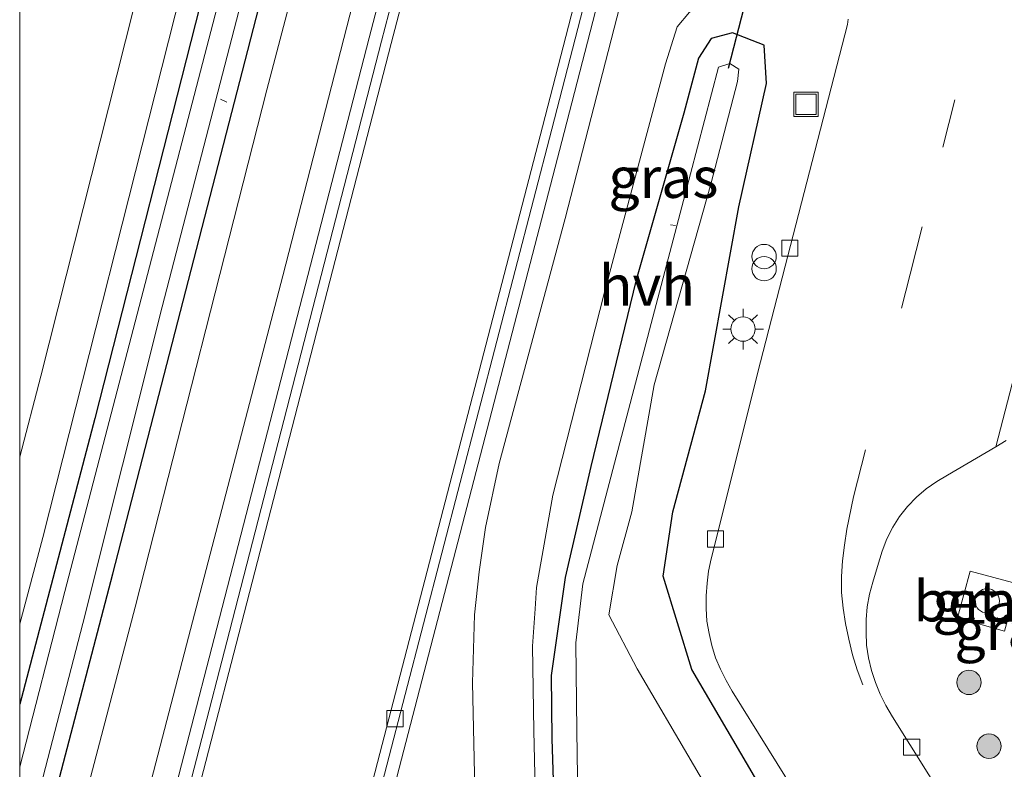
# Model space of a CAD drawing. Units: metres. Extents: x 109998 to 113675, y 389182 to 393752.
# Drawn here: x 110000 to 110061, y 390078 to 390124 of the extents above; entities that cross this region are included whole.
import ezdxf
from ezdxf.enums import TextEntityAlignment as Align

# ---------------------------------------------------------------- set-up
doc = ezdxf.new("R2010")
doc.units = ezdxf.units.M
doc.linetypes.add('VW-3-9_STREEP', pattern=[12, 3, -9])
doc.layers.get('0').update_dxf_attribs({"lineweight": 25})
for name, color, linetype, lineweight in [('B-ME-AL-OVERIG-L-B1', 7, 'Continuous', 18), ('B-ME-GR-BOOM-S-B1', 93, 'Continuous', 18), ('B-ME-GW-INSTEEKWATERGANG-L-B1', 10, 'Continuous', 25), ('B-ME-GW-KRUINLIJN-L-B1', 93, 'Continuous', 18), ('B-ME-GW-TEENLIJN-L-B1', 93, 'Continuous', 18), ('B-ME-IE-GRASLAND-GV-B6', 93, 'Continuous', 18), ('B-ME-IE-GRONDWERKLIJN-GROND_NIETINGERICHT-GV-B6', 253, 'Continuous', 18), ('B-ME-IE-INRICHTINGSELEMENT-S-B1', 253, 'Continuous', 18), ('B-ME-IE-MEUBILAIR_WEGMEUBILAIR-LICHTMAST-S-B1', 8, 'Continuous', 18), ('B-ME-KW-DUIKER-L-B1', 10, 'Continuous', 25), ('B-ME-OG-WATER-GV-B6', 153, 'Continuous', 18), ('B-ME-VH-VERH_SOORT-BETON-OVERIG-GV-B6', 8, 'IE-TERREINAFSCHEIDING-NATUURLIJK-HOUTWAL', 18), ('B-ME-VH-VERH_SOORT-BITUMEN-GV-B6', 8, 'IE-TERREINAFSCHEIDING-NATUURLIJK-HOUTWAL', 18), ('B-ME-VH-VERH_SOORT-GV-B6', 8, 'Continuous', 18), ('B-ME-VH-VERH_SOORT-HALF_VERHARDING-GV-B6', 8, 'IE-TERREINAFSCHEIDING-NATUURLIJK-HOUTWAL', 18), ('B-ME-VH-VERH_SOORT-KLINKERS-GV-B6', 8, 'IE-TERREINAFSCHEIDING-NATUURLIJK-HOUTWAL', 18), ('B-ME-VH-VERH_SOORT-TEGELS-GV-B6', 8, 'Continuous', 18), ('B-ME-VV-KOLK-S-B1', 8, 'Continuous', 18), ('B-ME-VW-MARKERING-39STREEP-015-L-B1', 255, 'VW-3-9_STREEP', 18)]:
    doc.layers.add(name, color=color, linetype=linetype, lineweight=lineweight)
doc.styles.add('NLCS-ISO', font='NLCS-ISO.TTF')
doc.linetypes.add('IE-TERREINAFSCHEIDING-NATUURLIJK-HOUTWAL', pattern='A,7,-1.5,[67,NLCS.SHX,S=0.75,R=45,X=0,Y=0],-1.5,7,-1.5,[70,NLCS.SHX,S=0.75,R=0,X=0,Y=0],-1.5', length=20)

# ---------------------------------------------------------------- blocks, each defined once
blk = doc.blocks.new('dtb')
blk.add_circle((0, 0), 0.75)
blk = doc.blocks.new('put')
for p, q in [((0.75, 0.75), (-0.75, 0.75)), ((-0.75, 0.75), (-0.75, -0.75)), ((0.75, -0.75), (0.75, 0.75)), ((-0.75, -0.75), (0.75, -0.75))]:
    blk.add_line(p, q)
blk.add_lwpolyline([(-0.625, 0.625), (0.625, 0.625), (0.625, -0.625), (-0.625, -0.625)], close=True)
blk = doc.blocks.new('prullenbak')
for centre in [(-0.375, 0), (0.375, 0)]:
    blk.add_circle(centre, 0.75)
blk = doc.blocks.new('boom')
blk.add_hatch(color=256).paths.add_polyline_path([(-0.75, 0, 1), (0.75, 0, 1)])
blk.add_circle((0, 0), 0.75)
blk = doc.blocks.new('kolk')
blk.add_lwpolyline([(-0.5, -0.5), (0.5, -0.5), (0.5, 0.5), (-0.5, 0.5)], close=True)
blk = doc.blocks.new('lantaarnpaal')
for p, q in [((0, 0.75), (0, 1.25)), ((-0.884, 0.884), (-0.53, 0.53)), ((0.53, 0.53), (0.884, 0.884)), ((-0.75, 0), (-1.25, 0)), ((0.75, 0), (1.25, 0)), ((-0.53, -0.53), (-0.884, -0.884)), ((0.53, -0.53), (0.884, -0.884)), ((0, -0.75), (0, -1.25))]:
    blk.add_line(p, q)
blk.add_circle((0, 0), 0.75)

msp = doc.modelspace()

# ---------------------------------------------------------------- linework, layer by layer
at = {"layer": 'B-ME-AL-OVERIG-L-B1'}
for p, q in [((110012.74, 390118.944, 5.247), (110012.352, 390119.147, 5.239)), ((110040.325, 390111.365, 5.182), (110040.024, 390111.401, 5.182))]:
    msp.add_line(p, q, dxfattribs=at)
at = {"layer": 'B-ME-GW-INSTEEKWATERGANG-L-B1'}
for points in [[(110055.387, 390294.477, 5.544), (110049.136, 390270.636, 5.557), (110041.991, 390243.165, 5.574), (110036.475, 390222.325, 5.601), (110030.066, 390197.59, 5.622), (110024.856, 390177.262, 5.644), (110018.711, 390153.743, 5.648), (110011.372, 390126.008, 5.653), (110004.627, 390099.477, 5.648), (110000, 390081.91325, 5.64348)], [(110055.387, 390294.477, 5.544), (110049.136, 390270.636, 5.557), (110041.991, 390243.165, 5.574), (110036.475, 390222.325, 5.601), (110030.066, 390197.59, 5.622), (110024.856, 390177.262, 5.644), (110018.711, 390153.743, 5.648), (110011.372, 390126.008, 5.653), (110004.627, 390099.477, 5.648), (110000, 390081.91325, 5.64348)], [(110000, 390068.03836, 5.66988), (110005.727, 390089.933, 5.762), (110014.867, 390125.413, 5.705), (110022.659, 390155.937, 5.74), (110029.533, 390182.505, 5.67), (110034.881, 390204.136, 5.696), (110042.604, 390233.515, 5.709), (110048.751, 390257.516, 5.688), (110054.84, 390281.005, 5.666), (110057.949, 390293.792, 5.628)], [(110000, 390068.03836, 5.66988), (110005.727, 390089.933, 5.762), (110014.867, 390125.413, 5.705), (110022.659, 390155.937, 5.74), (110029.533, 390182.505, 5.67), (110034.881, 390204.136, 5.696), (110042.604, 390233.515, 5.709), (110048.751, 390257.516, 5.688), (110054.84, 390281.005, 5.666), (110057.949, 390293.792, 5.628)], [(110044.231, 390112.507, 6.328), (110045.93, 390120.095, 6.285), (110045.792, 390122.47, 6.158), (110043.834, 390123.212, 6.006), (110042.535, 390122.866, 5.91), (110041.74, 390121.652, 5.827), (110040.845, 390118.273, 5.705), (110037.902, 390107.942, 5.692), (110035.121, 390096.522, 5.679), (110033.539, 390089.69, 5.762), (110032.694, 390083.667, 5.736), (110032.737, 390079.777, 5.784), (110033.106, 390068.284, 5.714), (110033.514, 390058.007, 5.666), (110033.199, 390050.937, 5.622), (110031.643, 390041.324, 5.683), (110029.677, 390032.713, 5.67), (110025.987, 390018.616, 5.727), (110021.287, 390000.3, 5.692), (110016.468, 389981.872, 5.688), (110012.443, 389966.417, 5.749), (110008.018, 389949.485, 5.727), (110001.553, 389924.386, 5.749), (110000, 389918.46359, 5.75184)], [(110044.231, 390112.507, 6.328), (110045.93, 390120.095, 6.285), (110045.792, 390122.47, 6.158), (110043.834, 390123.212, 6.006), (110042.535, 390122.866, 5.91), (110041.74, 390121.652, 5.827), (110040.845, 390118.273, 5.705), (110037.902, 390107.942, 5.692), (110035.121, 390096.522, 5.679), (110033.539, 390089.69, 5.762), (110032.694, 390083.667, 5.736), (110032.737, 390079.777, 5.784), (110033.106, 390068.284, 5.714), (110033.514, 390058.007, 5.666), (110033.199, 390050.937, 5.622), (110031.643, 390041.324, 5.683), (110029.677, 390032.713, 5.67), (110025.987, 390018.616, 5.727), (110021.287, 390000.3, 5.692), (110016.468, 389981.872, 5.688), (110012.443, 389966.417, 5.749), (110008.018, 389949.485, 5.727), (110001.553, 389924.386, 5.749), (110000, 389918.46359, 5.75184)], [(110026.909, 390008.561, 5.417), (110029.363, 390012.38, 5.814), (110030.341, 390014.214, 5.985), (110033.891, 390024.997, 6.229), (110036.341, 390033.873, 6.313), (110038.004, 390039.817, 6.427), (110039.152, 390046.294, 6.467), (110039.449, 390053.097, 6.413), (110039.912, 390053.796, 6.426), (110045.202, 390056.795, 6.589), (110050.474, 390059.418, 6.644), (110053.088, 390060.986, 6.789), (110054.012, 390062.06, 6.84), (110054.026, 390063.252, 6.863), (110053.188, 390064.608, 6.968), (110047.773, 390072.867, 6.98), (110045.197, 390077.457, 6.977), (110041.331, 390084.03, 7.003), (110039.576, 390089.785, 7.038), (110040.178, 390093.746, 6.984), (110042.179, 390101.194, 6.991), (110044.231, 390112.507, 6.328)]]:
    msp.add_polyline3d(points, dxfattribs=at)
at = {"layer": 'B-ME-GW-KRUINLIJN-L-B1'}
msp.add_polyline3d([(110053.808, 390294.9, 6.433), (110042.954, 390252.968, 6.346), (110035.917, 390225.594, 6.442), (110026.63, 390189.226, 6.355), (110017.975, 390156.677, 6.328), (110009.553, 390124.322, 6.35), (110001.421, 390092.166, 6.359), (110000, 390086.85103, 6.36405)], dxfattribs=at)
msp.add_polyline3d([(110053.808, 390294.9, 6.433), (110042.954, 390252.968, 6.346), (110035.917, 390225.594, 6.442), (110026.63, 390189.226, 6.355), (110017.975, 390156.677, 6.328), (110009.553, 390124.322, 6.35), (110001.421, 390092.166, 6.359), (110000, 390086.85103, 6.36405)], dxfattribs=at)
at = {"layer": 'B-ME-GW-TEENLIJN-L-B1'}
msp.add_polyline3d([(110000, 390097.13588, 6.43373), (110001.293, 390102.09, 6.433), (110007.027, 390124.758, 6.455), (110013.228, 390149.111, 6.516), (110018.824, 390170.878, 6.455), (110024.406, 390192.211, 6.503), (110030.85, 390216.961, 6.481), (110038.231, 390245.778, 6.45), (110045.894, 390275.939, 6.363), (110050.968, 390295.66, 6.347)], dxfattribs=at)
msp.add_polyline3d([(110000, 390097.13588, 6.43373), (110001.293, 390102.09, 6.433), (110007.027, 390124.758, 6.455), (110013.228, 390149.111, 6.516), (110018.824, 390170.878, 6.455), (110024.406, 390192.211, 6.503), (110030.85, 390216.961, 6.481), (110038.231, 390245.778, 6.45), (110045.894, 390275.939, 6.363), (110050.968, 390295.66, 6.347)], dxfattribs=at)
at = {"layer": 'B-ME-IE-GRASLAND-GV-B6'}
for points in [[(110000, 390125.60619, 11.05358), (110002.956, 390137.663, 11.018), (110007.751, 390155.302, 11.075), (110013.694, 390178.33, 11.036), (110019.111, 390199.355, 11.066), (110026.181, 390226.584, 11.066), (110033.182, 390254.06, 11.062), (110039.641, 390278.876, 11.045), (110044.332, 390297.435, 11.051), (110050.968, 390295.66, 6.347), (110045.894, 390275.939, 6.363), (110038.231, 390245.778, 6.45), (110030.85, 390216.961, 6.481), (110024.406, 390192.211, 6.503), (110018.824, 390170.878, 6.455), (110013.228, 390149.111, 6.516), (110007.027, 390124.758, 6.455), (110001.293, 390102.09, 6.433), (110000, 390097.13588, 6.43373), (110000, 390125.60619, 11.05358)], [(110000, 390125.60619, 11.05358), (110002.956, 390137.663, 11.018), (110007.751, 390155.302, 11.075), (110013.694, 390178.33, 11.036), (110019.111, 390199.355, 11.066), (110026.181, 390226.584, 11.066), (110033.182, 390254.06, 11.062), (110039.641, 390278.876, 11.045), (110044.332, 390297.435, 11.051), (110050.968, 390295.66, 6.347), (110045.894, 390275.939, 6.363), (110038.231, 390245.778, 6.45), (110030.85, 390216.961, 6.481), (110024.406, 390192.211, 6.503), (110018.824, 390170.878, 6.455), (110013.228, 390149.111, 6.516), (110007.027, 390124.758, 6.455), (110001.293, 390102.09, 6.433), (110000, 390097.13588, 6.43373), (110000, 390125.60619, 11.05358)], [(110000, 390097.13588, 6.43373), (110001.293, 390102.09, 6.433), (110007.027, 390124.758, 6.455), (110013.228, 390149.111, 6.516), (110018.824, 390170.878, 6.455), (110024.406, 390192.211, 6.503), (110030.85, 390216.961, 6.481), (110038.231, 390245.778, 6.45), (110045.894, 390275.939, 6.363), (110050.968, 390295.66, 6.347), (110053.808, 390294.9, 6.433), (110042.954, 390252.968, 6.346), (110035.917, 390225.594, 6.442), (110026.63, 390189.226, 6.355), (110017.975, 390156.677, 6.328), (110009.553, 390124.322, 6.35), (110001.421, 390092.166, 6.359), (110000, 390086.85103, 6.36405), (110000, 390097.13588, 6.43373)], [(110000, 390097.13588, 6.43373), (110001.293, 390102.09, 6.433), (110007.027, 390124.758, 6.455), (110013.228, 390149.111, 6.516), (110018.824, 390170.878, 6.455), (110024.406, 390192.211, 6.503), (110030.85, 390216.961, 6.481), (110038.231, 390245.778, 6.45), (110045.894, 390275.939, 6.363), (110050.968, 390295.66, 6.347), (110053.808, 390294.9, 6.433), (110042.954, 390252.968, 6.346), (110035.917, 390225.594, 6.442), (110026.63, 390189.226, 6.355), (110017.975, 390156.677, 6.328), (110009.553, 390124.322, 6.35), (110001.421, 390092.166, 6.359), (110000, 390086.85103, 6.36405), (110000, 390097.13588, 6.43373)], [(110000, 390086.85103, 6.36405), (110001.421, 390092.166, 6.359), (110009.553, 390124.322, 6.35), (110017.975, 390156.677, 6.328), (110026.63, 390189.226, 6.355), (110035.917, 390225.594, 6.442), (110042.954, 390252.968, 6.346), (110053.808, 390294.9, 6.433), (110055.387, 390294.477, 5.544), (110049.136, 390270.636, 5.557), (110041.991, 390243.165, 5.574), (110036.475, 390222.325, 5.601), (110030.066, 390197.59, 5.622), (110024.856, 390177.262, 5.644), (110018.711, 390153.743, 5.648), (110011.372, 390126.008, 5.653), (110004.627, 390099.477, 5.648), (110000, 390081.91325, 5.64348), (110000, 390086.85103, 6.36405)], [(110000, 390086.85103, 6.36405), (110001.421, 390092.166, 6.359), (110009.553, 390124.322, 6.35), (110017.975, 390156.677, 6.328), (110026.63, 390189.226, 6.355), (110035.917, 390225.594, 6.442), (110042.954, 390252.968, 6.346), (110053.808, 390294.9, 6.433), (110055.387, 390294.477, 5.544), (110049.136, 390270.636, 5.557), (110041.991, 390243.165, 5.574), (110036.475, 390222.325, 5.601), (110030.066, 390197.59, 5.622), (110024.856, 390177.262, 5.644), (110018.711, 390153.743, 5.648), (110011.372, 390126.008, 5.653), (110004.627, 390099.477, 5.648), (110000, 390081.91325, 5.64348), (110000, 390086.85103, 6.36405)], [(110000, 390081.91325, 5.64348), (110004.627, 390099.477, 5.648), (110011.372, 390126.008, 5.653), (110018.711, 390153.743, 5.648), (110024.856, 390177.262, 5.644), (110030.066, 390197.59, 5.622), (110036.475, 390222.325, 5.601), (110041.991, 390243.165, 5.574), (110049.136, 390270.636, 5.557), (110055.387, 390294.477, 5.544), (110056.107, 390294.285, 4.929), (110048.547, 390265.719, 4.929), (110042.409, 390241.489, 4.929), (110035.314, 390214.498, 4.929), (110029.541, 390191.476, 4.929), (110022.136, 390163.858, 4.929), (110015.463, 390137.574, 4.929), (110009.456, 390114.482, 4.929), (110002.786, 390088.842, 4.929), (110000, 390078.05661, 4.929), (110000, 390081.91325, 5.64348)], [(110000, 390081.91325, 5.64348), (110004.627, 390099.477, 5.648), (110011.372, 390126.008, 5.653), (110018.711, 390153.743, 5.648), (110024.856, 390177.262, 5.644), (110030.066, 390197.59, 5.622), (110036.475, 390222.325, 5.601), (110041.991, 390243.165, 5.574), (110049.136, 390270.636, 5.557), (110055.387, 390294.477, 5.544), (110056.107, 390294.285, 4.929), (110048.547, 390265.719, 4.929), (110042.409, 390241.489, 4.929), (110035.314, 390214.498, 4.929), (110029.541, 390191.476, 4.929), (110022.136, 390163.858, 4.929), (110015.463, 390137.574, 4.929), (110009.456, 390114.482, 4.929), (110002.786, 390088.842, 4.929), (110000, 390078.05661, 4.929), (110000, 390081.91325, 5.64348)], [(110000, 390071.91029, 4.929), (110003.874, 390086.86, 4.929), (110008.767, 390106.36, 4.929), (110013.334, 390124.003, 4.929), (110019.674, 390148.774, 4.929), (110025.888, 390172.993, 4.929), (110032.082, 390196.761, 4.929), (110040.173, 390227.94, 4.929), (110045.575, 390248.916, 4.929), (110051.829, 390273.81, 4.929), (110057.061, 390294.03, 4.929), (110057.949, 390293.792, 5.628), (110054.84, 390281.005, 5.666), (110048.751, 390257.516, 5.688), (110042.604, 390233.515, 5.709), (110034.881, 390204.136, 5.696), (110029.533, 390182.505, 5.67), (110022.659, 390155.937, 5.74), (110014.867, 390125.413, 5.705), (110005.727, 390089.933, 5.762), (110000, 390068.03836, 5.66988), (110000, 390071.91029, 4.929)], [(110000, 390071.91029, 4.929), (110003.874, 390086.86, 4.929), (110008.767, 390106.36, 4.929), (110013.334, 390124.003, 4.929), (110019.674, 390148.774, 4.929), (110025.888, 390172.993, 4.929), (110032.082, 390196.761, 4.929), (110040.173, 390227.94, 4.929), (110045.575, 390248.916, 4.929), (110051.829, 390273.81, 4.929), (110057.061, 390294.03, 4.929), (110057.949, 390293.792, 5.628), (110054.84, 390281.005, 5.666), (110048.751, 390257.516, 5.688), (110042.604, 390233.515, 5.709), (110034.881, 390204.136, 5.696), (110029.533, 390182.505, 5.67), (110022.659, 390155.937, 5.74), (110014.867, 390125.413, 5.705), (110005.727, 390089.933, 5.762), (110000, 390068.03836, 5.66988), (110000, 390071.91029, 4.929)], [(110000, 390068.03836, 5.66988), (110005.727, 390089.933, 5.762), (110014.867, 390125.413, 5.705), (110022.659, 390155.937, 5.74), (110029.533, 390182.505, 5.67), (110034.881, 390204.136, 5.696), (110042.604, 390233.515, 5.709), (110048.751, 390257.516, 5.688), (110054.84, 390281.005, 5.666), (110057.949, 390293.792, 5.628), (110060.139, 390293.206, 5.803), (110057.574, 390283.19, 5.805), (110051.091, 390257.672, 5.757), (110043.541, 390228.93, 5.792), (110036.394, 390200.946, 5.753), (110028.474, 390170.46, 5.766), (110022.552, 390147.711, 5.775), (110015.196, 390119.714, 5.792), (110007.098, 390087.873, 5.775), (110001.759, 390067.468, 5.714), (110000, 390060.64078, 5.72227), (110000, 390068.03836, 5.66988)], [(110000, 390068.03836, 5.66988), (110005.727, 390089.933, 5.762), (110014.867, 390125.413, 5.705), (110022.659, 390155.937, 5.74), (110029.533, 390182.505, 5.67), (110034.881, 390204.136, 5.696), (110042.604, 390233.515, 5.709), (110048.751, 390257.516, 5.688), (110054.84, 390281.005, 5.666), (110057.949, 390293.792, 5.628), (110060.139, 390293.206, 5.803), (110057.574, 390283.19, 5.805), (110051.091, 390257.672, 5.757), (110043.541, 390228.93, 5.792), (110036.394, 390200.946, 5.753), (110028.474, 390170.46, 5.766), (110022.552, 390147.711, 5.775), (110015.196, 390119.714, 5.792), (110007.098, 390087.873, 5.775), (110001.759, 390067.468, 5.714), (110000, 390060.64078, 5.72227), (110000, 390068.03836, 5.66988)], [(110000, 390046.01102, 5.81226), (110000.396, 390047.591, 5.814), (110010.252, 390085.558, 5.858), (110016.178, 390108.271, 5.81), (110024.981, 390142.535, 5.84), (110034.135, 390177.46, 5.862), (110043.008, 390212.261, 5.845), (110051.472, 390245.023, 5.858), (110059.251, 390274.711, 5.849), (110063.768, 390292.235, 5.827), (110065.158, 390291.863, 5.885), (110064.517, 390289.411, 5.879), (110054.722, 390251.42, 5.897), (110046.65, 390220.118, 5.914), (110037.436, 390184.418, 5.897), (110028.909, 390151.358, 5.932), (110021.483, 390122.92, 5.932), (110012.12, 390086.581, 5.927), (110002.798, 390050.482, 5.932), (110000, 390039.66064, 5.92234), (110000, 390046.01102, 5.81226)], [(110000, 390046.01102, 5.81226), (110000.396, 390047.591, 5.814), (110010.252, 390085.558, 5.858), (110016.178, 390108.271, 5.81), (110024.981, 390142.535, 5.84), (110034.135, 390177.46, 5.862), (110043.008, 390212.261, 5.845), (110051.472, 390245.023, 5.858), (110059.251, 390274.711, 5.849), (110063.768, 390292.235, 5.827), (110065.158, 390291.863, 5.885), (110064.517, 390289.411, 5.879), (110054.722, 390251.42, 5.897), (110046.65, 390220.118, 5.914), (110037.436, 390184.418, 5.897), (110028.909, 390151.358, 5.932), (110021.483, 390122.92, 5.932), (110012.12, 390086.581, 5.927), (110002.798, 390050.482, 5.932), (110000, 390039.66064, 5.92234), (110000, 390046.01102, 5.81226)], [(110012.636, 390036.515, 5.949), (110023.346, 390077.958, 5.923), (110033.493, 390117.082, 5.967), (110042.452, 390151.819, 5.954), (110052.393, 390190.337, 5.962), (110061.953, 390227.335, 5.958), (110068.687, 390253.377, 5.949), (110077.763, 390288.491, 5.91), (110079.175, 390288.113, 5.861), (110071.2, 390257.378, 5.884), (110061.068, 390218.231, 5.927), (110054.119, 390191.402, 5.923), (110043.095, 390148.951, 5.94), (110033.547, 390111.791, 5.901), (110029.489, 390096.719, 5.888), (110028.647, 390092.784, 5.897), (110028.252, 390090.048, 5.906), (110027.967, 390087.412, 5.901), (110027.844, 390083.223, 5.901), (110028.005, 390075.741, 5.901)], [(110012.636, 390036.515, 5.949), (110023.346, 390077.958, 5.923), (110033.493, 390117.082, 5.967), (110042.452, 390151.819, 5.954), (110052.393, 390190.337, 5.962), (110061.953, 390227.335, 5.958), (110068.687, 390253.377, 5.949), (110077.763, 390288.491, 5.91), (110079.175, 390288.113, 5.861), (110071.2, 390257.378, 5.884), (110061.068, 390218.231, 5.927), (110054.119, 390191.402, 5.923), (110043.095, 390148.951, 5.94), (110033.547, 390111.791, 5.901), (110029.489, 390096.719, 5.888), (110028.647, 390092.784, 5.897), (110028.252, 390090.048, 5.906), (110027.967, 390087.412, 5.901), (110027.844, 390083.223, 5.901), (110028.005, 390075.741, 5.901)], [(110031.946, 390066.063, 5.823), (110031.61, 390080.256, 5.836), (110031.543, 390085.476, 5.849), (110031.702, 390087.771, 5.849), (110031.788, 390089.078, 5.832), (110032.797, 390094.777, 5.84), (110035.966, 390107.267, 5.836), (110039.719, 390121.32, 5.823), (110040.427, 390123.599, 5.858), (110041.203, 390124.497, 5.888)], [(110031.946, 390066.063, 5.823), (110031.61, 390080.256, 5.836), (110031.543, 390085.476, 5.849), (110031.702, 390087.771, 5.849), (110031.788, 390089.078, 5.832), (110032.797, 390094.777, 5.84), (110035.966, 390107.267, 5.836), (110039.719, 390121.32, 5.823), (110040.427, 390123.599, 5.858), (110041.203, 390124.497, 5.888)], [(110050.948, 390124.072, 6.987), (110050.902, 390123.735, 7.003), (110049.413, 390117.937, 7.003), (110045.565, 390102.963, 7.011), (110042.521, 390090.859, 6.975), (110042.355, 390090.082, 6.985), (110042.276, 390089.345, 6.984), (110042.227, 390088.566, 6.973), (110042.221, 390087.791, 6.973), (110042.266, 390087.016, 6.976), (110042.397, 390086.262, 6.977), (110042.562, 390085.515, 6.985), (110042.796, 390084.765, 6.991), (110043.101, 390084.059, 6.993), (110043.443, 390083.361, 6.994), (110043.822, 390082.703, 6.995), (110050.395, 390072.12, 6.975)], [(110050.948, 390124.072, 6.987), (110050.902, 390123.735, 7.003), (110049.413, 390117.937, 7.003), (110045.565, 390102.963, 7.011), (110042.521, 390090.859, 6.975), (110042.355, 390090.082, 6.985), (110042.276, 390089.345, 6.984), (110042.227, 390088.566, 6.973), (110042.221, 390087.791, 6.973), (110042.266, 390087.016, 6.976), (110042.397, 390086.262, 6.977), (110042.562, 390085.515, 6.985), (110042.796, 390084.765, 6.991), (110043.101, 390084.059, 6.993), (110043.443, 390083.361, 6.994), (110043.822, 390082.703, 6.995), (110050.395, 390072.12, 6.975)], [(110033.106, 390068.284, 5.714), (110032.737, 390079.777, 5.784), (110032.694, 390083.667, 5.736), (110033.539, 390089.69, 5.762), (110035.121, 390096.522, 5.679), (110037.902, 390107.942, 5.692), (110040.845, 390118.273, 5.705), (110041.74, 390121.652, 5.827), (110042.535, 390122.866, 5.91), (110043.834, 390123.212, 6.006), (110045.792, 390122.47, 6.158), (110045.93, 390120.095, 6.285), (110044.231, 390112.507, 6.328), (110042.179, 390101.194, 6.991), (110040.178, 390093.746, 6.984), (110039.576, 390089.785, 7.038), (110041.331, 390084.03, 7.003), (110045.197, 390077.457, 6.977)], [(110045.197, 390077.457, 6.977), (110041.331, 390084.03, 7.003), (110039.576, 390089.785, 7.038), (110040.178, 390093.746, 6.984), (110042.179, 390101.194, 6.991), (110044.231, 390112.507, 6.328), (110045.93, 390120.095, 6.285), (110045.792, 390122.47, 6.158), (110043.834, 390123.212, 6.006), (110042.535, 390122.866, 5.91), (110041.74, 390121.652, 5.827), (110040.845, 390118.273, 5.705), (110037.902, 390107.942, 5.692), (110035.121, 390096.522, 5.679), (110033.539, 390089.69, 5.762), (110032.694, 390083.667, 5.736), (110032.737, 390079.777, 5.784), (110033.106, 390068.284, 5.714)], [(110033.106, 390068.284, 5.714), (110032.737, 390079.777, 5.784), (110032.694, 390083.667, 5.736), (110033.539, 390089.69, 5.762), (110035.121, 390096.522, 5.679), (110037.902, 390107.942, 5.692), (110040.845, 390118.273, 5.705), (110041.74, 390121.652, 5.827), (110042.535, 390122.866, 5.91), (110043.834, 390123.212, 6.006), (110045.792, 390122.47, 6.158), (110045.93, 390120.095, 6.285), (110044.231, 390112.507, 6.328), (110042.179, 390101.194, 6.991), (110040.178, 390093.746, 6.984), (110039.576, 390089.785, 7.038), (110041.331, 390084.03, 7.003), (110045.197, 390077.457, 6.977)], [(110045.197, 390077.457, 6.977), (110041.331, 390084.03, 7.003), (110039.576, 390089.785, 7.038), (110040.178, 390093.746, 6.984), (110042.179, 390101.194, 6.991), (110044.231, 390112.507, 6.328), (110045.93, 390120.095, 6.285), (110045.792, 390122.47, 6.158), (110043.834, 390123.212, 6.006), (110042.535, 390122.866, 5.91), (110041.74, 390121.652, 5.827), (110040.845, 390118.273, 5.705), (110037.902, 390107.942, 5.692), (110035.121, 390096.522, 5.679), (110033.539, 390089.69, 5.762), (110032.694, 390083.667, 5.736), (110032.737, 390079.777, 5.784), (110033.106, 390068.284, 5.714)], [(110044.897, 390072.253, 5.273), (110037.965, 390084.085, 5.219), (110036.239, 390087.408, 5.272), (110036.754, 390090.44, 5.213), (110037.647, 390093.738, 5.221), (110039.023, 390101.552, 4.886), (110042.5, 390113.901, 4.886), (110044.139, 390120.222, 4.886), (110044.228, 390120.987, 4.886), (110043.672, 390121.339, 4.886), (110042.973, 390121.112, 4.886), (110040.821, 390112.911, 4.886), (110038.202, 390102.914, 4.886), (110034.625, 390089.306, 4.886), (110034.211, 390085.671, 4.886), (110034.262, 390080.249, 4.886), (110034.435, 390069.173, 4.886)], [(110044.897, 390072.253, 5.273), (110037.965, 390084.085, 5.219), (110036.239, 390087.408, 5.272), (110036.754, 390090.44, 5.213), (110037.647, 390093.738, 5.221), (110039.023, 390101.552, 4.886), (110042.5, 390113.901, 4.886), (110044.139, 390120.222, 4.886), (110044.228, 390120.987, 4.886), (110043.672, 390121.339, 4.886), (110042.973, 390121.112, 4.886), (110040.821, 390112.911, 4.886), (110038.202, 390102.914, 4.886), (110034.625, 390089.306, 4.886), (110034.211, 390085.671, 4.886), (110034.262, 390080.249, 4.886), (110034.435, 390069.173, 4.886)], [(110060.271, 390070.584, 7.004), (110053.673, 390081.134, 6.996), (110053.277, 390081.817, 6.997), (110052.928, 390082.512, 6.999), (110052.624, 390083.238, 6.998), (110052.382, 390083.983, 7.001), (110052.199, 390084.759, 7), (110052.088, 390085.533, 7.002), (110052.052, 390086.326, 7.002), (110052.065, 390087.11, 7.004), (110052.121, 390087.885, 7.012), (110052.257, 390088.664, 7.005), (110052.46, 390089.421, 7.017), (110052.755, 390090.381, 7.019), (110053.045, 390091.33, 7.012), (110053.338, 390092.088, 7.019), (110053.694, 390092.8, 7.014), (110054.117, 390093.454, 7.013), (110054.609, 390094.068, 7.009), (110055.164, 390094.637, 6.999), (110055.751, 390095.147, 7.001), (110056.397, 390095.603, 7), (110057.054, 390096.008, 7.001), (110060.033, 390097.749, 7.003), (110060.676, 390098.129, 6.996)], [(110061.365, 390089.302, 7.135), (110058.461, 390090.091, 7.132), (110057.675, 390087.209, 7.143), (110060.563, 390086.392, 7.137), (110061.365, 390089.302, 7.135)]]:
    msp.add_polyline3d(points, dxfattribs=at)
at = {"layer": 'B-ME-IE-GRONDWERKLIJN-GROND_NIETINGERICHT-GV-B6'}
msp.add_polyline3d([(110000, 390034.06613, 5.91767), (110004.153, 390050.128, 5.932), (110013.475, 390086.227, 5.927), (110022.838, 390122.566, 5.932), (110030.264, 390151.004, 5.932), (110038.791, 390184.064, 5.897), (110048.005, 390219.764, 5.914), (110056.077, 390251.066, 5.897), (110065.872, 390289.057, 5.879), (110066.51, 390291.501, 5.885), (110076.425, 390288.848, 5.963), (110067.347, 390253.727, 6.002), (110060.613, 390227.685, 6.011), (110051.053, 390190.687, 6.015), (110041.112, 390152.169, 6.007), (110032.153, 390117.432, 6.02), (110022.006, 390078.308, 5.976), (110011.296, 390036.865, 6.002), (110000.88, 389996.503, 5.972), (110000, 389993.11578, 5.972), (110000, 390034.06613, 5.91767)], dxfattribs=at)
msp.add_polyline3d([(110000, 390034.06613, 5.91767), (110004.153, 390050.128, 5.932), (110013.475, 390086.227, 5.927), (110022.838, 390122.566, 5.932), (110030.264, 390151.004, 5.932), (110038.791, 390184.064, 5.897), (110048.005, 390219.764, 5.914), (110056.077, 390251.066, 5.897), (110065.872, 390289.057, 5.879), (110066.51, 390291.501, 5.885), (110076.425, 390288.848, 5.963), (110067.347, 390253.727, 6.002), (110060.613, 390227.685, 6.011), (110051.053, 390190.687, 6.015), (110041.112, 390152.169, 6.007), (110032.153, 390117.432, 6.02), (110022.006, 390078.308, 5.976), (110011.296, 390036.865, 6.002), (110000.88, 389996.503, 5.972), (110000, 389993.11578, 5.972), (110000, 390034.06613, 5.91767)], dxfattribs=at)
at = {"layer": 'B-ME-KW-DUIKER-L-B1'}
msp.add_line((110046.653, 390132.934, 5.239), (110043.572, 390121.017, 5.182), dxfattribs=at)
at = {"layer": 'B-ME-OG-WATER-GV-B6'}
for points in [[(110000, 390078.05661, 4.929), (110002.786, 390088.842, 4.929), (110009.456, 390114.482, 4.929), (110015.463, 390137.574, 4.929), (110022.136, 390163.858, 4.929), (110029.541, 390191.476, 4.929), (110035.314, 390214.498, 4.929), (110042.409, 390241.489, 4.929), (110048.547, 390265.719, 4.929), (110056.107, 390294.285, 4.929), (110057.061, 390294.03, 4.929), (110051.829, 390273.81, 4.929), (110045.575, 390248.916, 4.929), (110040.173, 390227.94, 4.929), (110032.082, 390196.761, 4.929), (110025.888, 390172.993, 4.929), (110019.674, 390148.774, 4.929), (110013.334, 390124.003, 4.929), (110008.767, 390106.36, 4.929), (110003.874, 390086.86, 4.929), (110000, 390071.91029, 4.929), (110000, 390078.05661, 4.929)], [(110000, 390078.05661, 4.929), (110002.786, 390088.842, 4.929), (110009.456, 390114.482, 4.929), (110015.463, 390137.574, 4.929), (110022.136, 390163.858, 4.929), (110029.541, 390191.476, 4.929), (110035.314, 390214.498, 4.929), (110042.409, 390241.489, 4.929), (110048.547, 390265.719, 4.929), (110056.107, 390294.285, 4.929), (110057.061, 390294.03, 4.929), (110051.829, 390273.81, 4.929), (110045.575, 390248.916, 4.929), (110040.173, 390227.94, 4.929), (110032.082, 390196.761, 4.929), (110025.888, 390172.993, 4.929), (110019.674, 390148.774, 4.929), (110013.334, 390124.003, 4.929), (110008.767, 390106.36, 4.929), (110003.874, 390086.86, 4.929), (110000, 390071.91029, 4.929), (110000, 390078.05661, 4.929)], [(110034.435, 390069.173, 4.886), (110034.262, 390080.249, 4.886), (110034.211, 390085.671, 4.886), (110034.625, 390089.306, 4.886), (110038.202, 390102.914, 4.886), (110040.821, 390112.911, 4.886), (110042.973, 390121.112, 4.886), (110043.672, 390121.339, 4.886), (110044.228, 390120.987, 4.886), (110044.139, 390120.222, 4.886), (110042.5, 390113.901, 4.886), (110039.023, 390101.552, 4.886), (110037.647, 390093.738, 5.221), (110036.754, 390090.44, 5.213), (110036.239, 390087.408, 5.272), (110037.965, 390084.085, 5.219), (110044.897, 390072.253, 5.273)], [(110034.435, 390069.173, 4.886), (110034.262, 390080.249, 4.886), (110034.211, 390085.671, 4.886), (110034.625, 390089.306, 4.886), (110038.202, 390102.914, 4.886), (110040.821, 390112.911, 4.886), (110042.973, 390121.112, 4.886), (110043.672, 390121.339, 4.886), (110044.228, 390120.987, 4.886), (110044.139, 390120.222, 4.886), (110042.5, 390113.901, 4.886), (110039.023, 390101.552, 4.886), (110037.647, 390093.738, 5.221), (110036.754, 390090.44, 5.213), (110036.239, 390087.408, 5.272), (110037.965, 390084.085, 5.219), (110044.897, 390072.253, 5.273)]]:
    msp.add_polyline3d(points, dxfattribs=at)
at = {"layer": 'B-ME-VH-VERH_SOORT-BETON-OVERIG-GV-B6'}
for points in [[(110000, 390039.66064, 5.92234), (110002.798, 390050.482, 5.932), (110012.12, 390086.581, 5.927), (110021.483, 390122.92, 5.932), (110028.909, 390151.358, 5.932), (110037.436, 390184.418, 5.897), (110046.65, 390220.118, 5.914), (110054.722, 390251.42, 5.897), (110064.517, 390289.411, 5.879), (110065.158, 390291.863, 5.885), (110065.932, 390291.656, 5.885), (110065.292, 390289.208, 5.879), (110055.497, 390251.217, 5.897), (110047.425, 390219.915, 5.914), (110038.211, 390184.215, 5.897), (110029.684, 390151.155, 5.932), (110022.258, 390122.717, 5.932), (110012.895, 390086.378, 5.927), (110003.573, 390050.279, 5.932), (110000, 390036.4603, 5.91967), (110000, 390039.66064, 5.92234)], [(110000, 390039.66064, 5.92234), (110002.798, 390050.482, 5.932), (110012.12, 390086.581, 5.927), (110021.483, 390122.92, 5.932), (110028.909, 390151.358, 5.932), (110037.436, 390184.418, 5.897), (110046.65, 390220.118, 5.914), (110054.722, 390251.42, 5.897), (110064.517, 390289.411, 5.879), (110065.158, 390291.863, 5.885), (110065.932, 390291.656, 5.885), (110065.292, 390289.208, 5.879), (110055.497, 390251.217, 5.897), (110047.425, 390219.915, 5.914), (110038.211, 390184.215, 5.897), (110029.684, 390151.155, 5.932), (110022.258, 390122.717, 5.932), (110012.895, 390086.378, 5.927), (110003.573, 390050.279, 5.932), (110000, 390036.4603, 5.91967), (110000, 390039.66064, 5.92234)], [(110000, 390036.4603, 5.91967), (110003.573, 390050.279, 5.932), (110012.895, 390086.378, 5.927), (110022.258, 390122.717, 5.932), (110029.684, 390151.155, 5.932), (110038.211, 390184.215, 5.897), (110047.425, 390219.915, 5.914), (110055.497, 390251.217, 5.897), (110065.292, 390289.208, 5.879), (110065.932, 390291.656, 5.885), (110066.51, 390291.501, 5.885), (110065.872, 390289.057, 5.879), (110056.077, 390251.066, 5.897), (110048.005, 390219.764, 5.914), (110038.791, 390184.064, 5.897), (110030.264, 390151.004, 5.932), (110022.838, 390122.566, 5.932), (110013.475, 390086.227, 5.927), (110004.153, 390050.128, 5.932), (110000, 390034.06613, 5.91767), (110000, 390036.4603, 5.91967)], [(110000, 390036.4603, 5.91967), (110003.573, 390050.279, 5.932), (110012.895, 390086.378, 5.927), (110022.258, 390122.717, 5.932), (110029.684, 390151.155, 5.932), (110038.211, 390184.215, 5.897), (110047.425, 390219.915, 5.914), (110055.497, 390251.217, 5.897), (110065.292, 390289.208, 5.879), (110065.932, 390291.656, 5.885), (110066.51, 390291.501, 5.885), (110065.872, 390289.057, 5.879), (110056.077, 390251.066, 5.897), (110048.005, 390219.764, 5.914), (110038.791, 390184.064, 5.897), (110030.264, 390151.004, 5.932), (110022.838, 390122.566, 5.932), (110013.475, 390086.227, 5.927), (110004.153, 390050.128, 5.932), (110000, 390034.06613, 5.91767), (110000, 390036.4603, 5.91967)], [(110000, 389993.11578, 5.972), (110000.88, 389996.503, 5.972), (110011.296, 390036.865, 6.002), (110022.006, 390078.308, 5.976), (110032.153, 390117.432, 6.02), (110041.112, 390152.169, 6.007), (110051.053, 390190.687, 6.015), (110060.613, 390227.685, 6.011), (110067.347, 390253.727, 6.002), (110076.425, 390288.848, 5.963), (110076.992, 390288.697, 5.96), (110067.915, 390253.579, 5.999), (110061.181, 390227.537, 6.008), (110051.621, 390190.539, 6.012), (110041.68, 390152.021, 6.004), (110032.721, 390117.284, 6.017), (110022.574, 390078.16, 5.973), (110011.864, 390036.717, 5.999), (110001.448, 389996.355, 5.969), (110000, 389990.78148, 5.969), (110000, 389993.11578, 5.972)], [(110000, 389993.11578, 5.972), (110000.88, 389996.503, 5.972), (110011.296, 390036.865, 6.002), (110022.006, 390078.308, 5.976), (110032.153, 390117.432, 6.02), (110041.112, 390152.169, 6.007), (110051.053, 390190.687, 6.015), (110060.613, 390227.685, 6.011), (110067.347, 390253.727, 6.002), (110076.425, 390288.848, 5.963), (110076.992, 390288.697, 5.96), (110067.915, 390253.579, 5.999), (110061.181, 390227.537, 6.008), (110051.621, 390190.539, 6.012), (110041.68, 390152.021, 6.004), (110032.721, 390117.284, 6.017), (110022.574, 390078.16, 5.973), (110011.864, 390036.717, 5.999), (110001.448, 389996.355, 5.969), (110000, 389990.78148, 5.969), (110000, 389993.11578, 5.972)]]:
    msp.add_polyline3d(points, dxfattribs=at)
at = {"layer": 'B-ME-VH-VERH_SOORT-BITUMEN-GV-B6'}
for points in [[(110050.395, 390072.12, 6.975), (110043.822, 390082.703, 6.995), (110043.443, 390083.361, 6.994), (110043.101, 390084.059, 6.993), (110042.796, 390084.765, 6.991), (110042.562, 390085.515, 6.985), (110042.397, 390086.262, 6.977), (110042.266, 390087.016, 6.976), (110042.221, 390087.791, 6.973), (110042.227, 390088.566, 6.973), (110042.276, 390089.345, 6.984), (110042.355, 390090.082, 6.985), (110042.521, 390090.859, 6.975), (110045.565, 390102.963, 7.011), (110049.413, 390117.937, 7.003), (110050.902, 390123.735, 7.003), (110050.948, 390124.072, 6.987)], [(110062.642, 390107.801, 6.849), (110060.033, 390097.749, 7.003), (110057.054, 390096.008, 7.001), (110056.397, 390095.603, 7), (110055.751, 390095.147, 7.001), (110055.164, 390094.637, 6.999), (110054.609, 390094.068, 7.009), (110054.117, 390093.454, 7.013), (110053.694, 390092.8, 7.014), (110053.338, 390092.088, 7.019), (110053.045, 390091.33, 7.012), (110052.755, 390090.381, 7.019), (110052.46, 390089.421, 7.017), (110052.257, 390088.664, 7.005), (110052.121, 390087.885, 7.012), (110052.065, 390087.11, 7.004), (110052.052, 390086.326, 7.002), (110052.088, 390085.533, 7.002), (110052.199, 390084.759, 7), (110052.382, 390083.983, 7.001), (110052.624, 390083.238, 6.998), (110052.928, 390082.512, 6.999), (110053.277, 390081.817, 6.997), (110053.673, 390081.134, 6.996), (110060.271, 390070.584, 7.004)]]:
    msp.add_polyline3d(points, dxfattribs=at)
at = {"layer": 'B-ME-VH-VERH_SOORT-GV-B6'}
msp.add_polyline3d([(110061.365, 390089.302, 7.135), (110060.563, 390086.392, 7.137), (110057.675, 390087.209, 7.143), (110058.461, 390090.091, 7.132), (110061.365, 390089.302, 7.135)], dxfattribs=at)
at = {"layer": 'B-ME-VH-VERH_SOORT-HALF_VERHARDING-GV-B6'}
for points in [[(110000, 390060.64078, 5.72227), (110001.759, 390067.468, 5.714), (110007.098, 390087.873, 5.775), (110015.196, 390119.714, 5.792), (110022.552, 390147.711, 5.775), (110028.474, 390170.46, 5.766), (110036.394, 390200.946, 5.753), (110043.541, 390228.93, 5.792), (110051.091, 390257.672, 5.757), (110057.574, 390283.19, 5.805), (110060.139, 390293.206, 5.803), (110063.768, 390292.235, 5.827), (110059.251, 390274.711, 5.849), (110051.472, 390245.023, 5.858), (110043.008, 390212.261, 5.845), (110034.135, 390177.46, 5.862), (110024.981, 390142.535, 5.84), (110016.178, 390108.271, 5.81), (110010.252, 390085.558, 5.858), (110000.396, 390047.591, 5.814), (110000, 390046.01102, 5.81226), (110000, 390060.64078, 5.72227)], [(110000, 390060.64078, 5.72227), (110001.759, 390067.468, 5.714), (110007.098, 390087.873, 5.775), (110015.196, 390119.714, 5.792), (110022.552, 390147.711, 5.775), (110028.474, 390170.46, 5.766), (110036.394, 390200.946, 5.753), (110043.541, 390228.93, 5.792), (110051.091, 390257.672, 5.757), (110057.574, 390283.19, 5.805), (110060.139, 390293.206, 5.803), (110063.768, 390292.235, 5.827), (110059.251, 390274.711, 5.849), (110051.472, 390245.023, 5.858), (110043.008, 390212.261, 5.845), (110034.135, 390177.46, 5.862), (110024.981, 390142.535, 5.84), (110016.178, 390108.271, 5.81), (110010.252, 390085.558, 5.858), (110000.396, 390047.591, 5.814), (110000, 390046.01102, 5.81226), (110000, 390060.64078, 5.72227)], [(110028.005, 390075.741, 5.901), (110027.844, 390083.223, 5.901), (110027.967, 390087.412, 5.901), (110028.252, 390090.048, 5.906), (110028.647, 390092.784, 5.897), (110029.489, 390096.719, 5.888), (110033.547, 390111.791, 5.901), (110043.095, 390148.951, 5.94), (110054.119, 390191.402, 5.923), (110061.068, 390218.231, 5.927), (110071.2, 390257.378, 5.884), (110079.175, 390288.113, 5.861)], [(110028.005, 390075.741, 5.901), (110027.844, 390083.223, 5.901), (110027.967, 390087.412, 5.901), (110028.252, 390090.048, 5.906), (110028.647, 390092.784, 5.897), (110029.489, 390096.719, 5.888), (110033.547, 390111.791, 5.901), (110043.095, 390148.951, 5.94), (110054.119, 390191.402, 5.923), (110061.068, 390218.231, 5.927), (110071.2, 390257.378, 5.884), (110079.175, 390288.113, 5.861)], [(110055.298, 390184.094, 5.884), (110048.412, 390157.737, 5.888), (110043.363, 390137.578, 5.901), (110042.753, 390133.907, 5.866), (110043.094, 390131.912, 5.875), (110043.655, 390130.756, 5.962), (110045.325, 390129.508, 6.084), (110047.433, 390128.857, 6.297), (110046.612, 390125.956, 6.347), (110045.001, 390126.087, 6.219), (110043.251, 390125.75, 6.054), (110041.203, 390124.497, 5.888), (110040.427, 390123.599, 5.858), (110039.719, 390121.32, 5.823), (110035.966, 390107.267, 5.836), (110032.797, 390094.777, 5.84), (110031.788, 390089.078, 5.832), (110031.702, 390087.771, 5.849), (110031.543, 390085.476, 5.849), (110031.61, 390080.256, 5.836), (110031.946, 390066.063, 5.823)], [(110055.298, 390184.094, 5.884), (110048.412, 390157.737, 5.888), (110043.363, 390137.578, 5.901), (110042.753, 390133.907, 5.866), (110043.094, 390131.912, 5.875), (110043.655, 390130.756, 5.962), (110045.325, 390129.508, 6.084), (110047.433, 390128.857, 6.297), (110046.612, 390125.956, 6.347), (110045.001, 390126.087, 6.219), (110043.251, 390125.75, 6.054), (110041.203, 390124.497, 5.888), (110040.427, 390123.599, 5.858), (110039.719, 390121.32, 5.823), (110035.966, 390107.267, 5.836), (110032.797, 390094.777, 5.84), (110031.788, 390089.078, 5.832), (110031.702, 390087.771, 5.849), (110031.543, 390085.476, 5.849), (110031.61, 390080.256, 5.836), (110031.946, 390066.063, 5.823)]]:
    msp.add_polyline3d(points, dxfattribs=at)
at = {"layer": 'B-ME-VH-VERH_SOORT-KLINKERS-GV-B6'}
msp.add_polyline3d([(110060.676, 390098.129, 6.996), (110060.033, 390097.749, 7.003), (110062.642, 390107.801, 6.849), (110067.812, 390127.934, 6.849), (110070.718, 390139.251, 6.888), (110075.238, 390156.989, 6.857), (110079.076, 390171.966, 6.847), (110082.187, 390184.099, 6.803), (110085.382, 390196.581, 6.849), (110088.903, 390210.325, 6.854), (110091.66, 390220.999, 6.857), (110093.997, 390230.155, 6.837)], dxfattribs=at)
at = {"layer": 'B-ME-VH-VERH_SOORT-TEGELS-GV-B6'}
msp.add_polyline3d([(110000, 389990.78148, 5.969), (110001.448, 389996.355, 5.969), (110011.864, 390036.717, 5.999), (110022.574, 390078.16, 5.973), (110032.721, 390117.284, 6.017), (110041.68, 390152.021, 6.004), (110051.621, 390190.539, 6.012), (110061.181, 390227.537, 6.008), (110067.915, 390253.579, 5.999), (110076.992, 390288.697, 5.96), (110077.763, 390288.491, 5.91), (110068.687, 390253.377, 5.949), (110061.953, 390227.335, 5.958), (110052.393, 390190.337, 5.962), (110042.452, 390151.819, 5.954), (110033.493, 390117.082, 5.967), (110023.346, 390077.958, 5.923), (110012.636, 390036.515, 5.949), (110002.22, 389996.153, 5.919), (110000, 389987.60796, 5.919), (110000, 389990.78148, 5.969)], dxfattribs=at)
msp.add_polyline3d([(110000, 389990.78148, 5.969), (110001.448, 389996.355, 5.969), (110011.864, 390036.717, 5.999), (110022.574, 390078.16, 5.973), (110032.721, 390117.284, 6.017), (110041.68, 390152.021, 6.004), (110051.621, 390190.539, 6.012), (110061.181, 390227.537, 6.008), (110067.915, 390253.579, 5.999), (110076.992, 390288.697, 5.96), (110077.763, 390288.491, 5.91), (110068.687, 390253.377, 5.949), (110061.953, 390227.335, 5.958), (110052.393, 390190.337, 5.962), (110042.452, 390151.819, 5.954), (110033.493, 390117.082, 5.967), (110023.346, 390077.958, 5.923), (110012.636, 390036.515, 5.949), (110002.22, 389996.153, 5.919), (110000, 389987.60796, 5.919), (110000, 389990.78148, 5.969)], dxfattribs=at)
at = {"layer": 'B-ME-VW-MARKERING-39STREEP-015-L-B1'}
msp.add_polyline3d([(110051.851, 390083.097, 7.029), (110051.506, 390084.027, 7.029), (110051.224, 390084.947, 7.033), (110050.995, 390085.906, 7.039), (110050.791, 390086.861, 7.047), (110050.636, 390087.817, 7.049), (110050.548, 390088.784, 7.056), (110050.552, 390089.753, 7.062), (110050.612, 390090.721, 7.064), (110050.72, 390091.692, 7.064), (110050.869, 390092.679, 7.062), (110051.279, 390094.656, 7.054), (110054.767, 390108.37, 7.019), (110056.771, 390116.188, 7.012), (110060.281, 390129.856, 7.031), (110063.566, 390142.594, 7.016), (110067.82, 390159.217, 7.012), (110071.846, 390174.872, 7.011), (110073.336, 390180.718, 7.009), (110077.837, 390198.313, 7.005), (110081.363, 390212.004, 7.01), (110084.112, 390222.794, 7.003), (110088.017, 390238.063, 7.008)], dxfattribs=at)

# ---------------------------------------------------------------- block references
at = {"layer": 'B-ME-GR-BOOM-S-B1', "rotation": 90}
for p in [(110058.382, 390083.244, 7.059), (110059.612, 390079.319, 6.999)]:
    msp.add_blockref('boom', p, dxfattribs=at)
at = {"layer": 'B-ME-IE-INRICHTINGSELEMENT-S-B1', "rotation": 90}
for name, p in [('put', (110048.355, 390118.813, 7.133)), ('prullenbak', (110045.7826, 390109.0786, 7.144)), ('dtb', (110059.5, 390088.261, 7.852))]:
    msp.add_blockref(name, p, dxfattribs=at)
at = {"layer": 'B-ME-IE-MEUBILAIR_WEGMEUBILAIR-LICHTMAST-S-B1', "rotation": 90}
msp.add_blockref('lantaarnpaal', (110044.485, 390104.989, 7.092), dxfattribs=at)
at = {"layer": 'B-ME-VV-KOLK-S-B1', "rotation": 90}
for p in [(110047.363, 390109.967, 6.993), (110042.792, 390092.071, 6.972), (110023.087, 390081.006, 5.879), (110054.864, 390079.258, 6.978)]:
    msp.add_blockref('kolk', p, dxfattribs=at)

# ---------------------------------------------------------------- texts
at = {"layer": 'B-ME-IE-GRASLAND-GV-B6', "ltscale": 0.2, "style": 'NLCS-ISO'}
for p in [(110039.5875, 390114.31226), (110039.5875, 390114.31226), (110059.52, 390088.2415), (110060.865, 390086.4875)]:
    msp.add_text('gras', height=2.5, dxfattribs=at).set_placement(p, align=Align.MIDDLE_CENTER)
at = {"layer": 'B-ME-VH-VERH_SOORT-GV-B6', "ltscale": 0.2, "style": 'NLCS-ISO'}
msp.add_text('bet.el', height=2.5, dxfattribs=at).set_placement((110059.52003, 390088.24841), align=Align.MIDDLE_CENTER)
at = {"layer": 'B-ME-VH-VERH_SOORT-HALF_VERHARDING-GV-B6', "ltscale": 0.2, "style": 'NLCS-ISO'}
msp.add_text('hvh', height=2.5, dxfattribs=at).set_placement((110038.57426, 390107.67392), align=Align.MIDDLE_CENTER)
msp.add_text('hvh', height=2.5, dxfattribs=at).set_placement((110038.57426, 390107.67392), align=Align.MIDDLE_CENTER)

doc.saveas('drawing.dxf')
